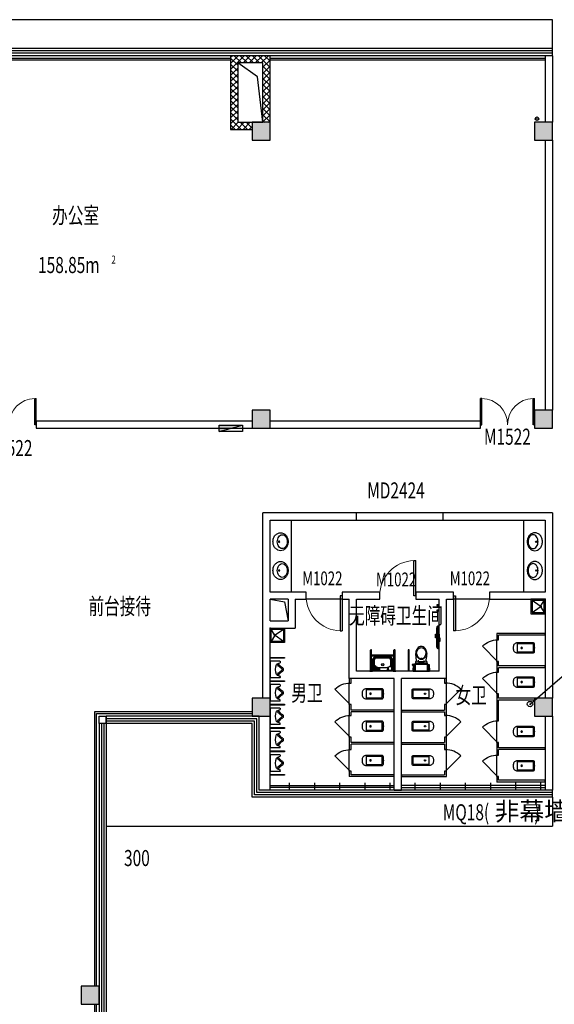
# Model space of a CAD drawing. Units: millimetres. Extents: x 1966742 to 2705549, y -696081 to 195248.
# Drawn here: x 2020154 to 2035012, y -91166 to -63816 of the extents above; entities that cross this region are included whole.
import ezdxf

# ---------------------------------------------------------------- set-up
doc = ezdxf.new("R2010")
doc.units = ezdxf.units.MM
doc.header["$LTSCALE"] = 1000
doc.linetypes.add('60000', pattern=[200000, 100000, 100000])
for name, color, linetype in [('COLUMN', 4, 'Continuous'), ('LVTRY', 195, 'Continuous'), ('PUB_HATCH', 8, 'Continuous'), ('PUB_TEXT', 7, 'Continuous'), ('RAIL', 163, 'Continuous'), ('ROOF-Drng', 160, 'Continuous'), ('SLAB', 45, 'Continuous'), ('SPACE', 7, 'Continuous'), ('WALL', 4, 'Continuous'), ('WINDOW', 2, 'Continuous'), ('WINDOW_TEXT', 7, 'Continuous'), ('WP_F_PJ', 6, 'Continuous')]:
    doc.layers.add(name, color=color, linetype=linetype)
doc.styles.add('_TCH_DIM', font='SIMPLEX', dxfattribs={"bigfont": 'GBCBIG'})
doc.styles.add('_TCH_SPACE', font='SIMPLEX', dxfattribs={"bigfont": 'GBCBIG'})
doc.styles.add('_TCH_WINDOW', font='SIMPLEX', dxfattribs={"height": 3.5, "bigfont": 'GBCBIG'})
doc.styles.add('宋体', font='txt', dxfattribs={"width": 0.7})

# ---------------------------------------------------------------- blocks, each defined once
blk = doc.blocks.new('JB-XiaoBianQi')
for p, q in [((-230.0002, 0), (230.0002, 0)), ((-230.0002, -275), (-230.0002, 0)), ((230.0002, -275), (230.0002, 0)), ((-155.0002, -195), (-188.7252, -276.904)), ((154.9998, -195), (188.7252, -276.904)), ((-225.0002, -280), (-193.3482, -280)), ((-29.6902, -360), (29.6898, -360)), ((-10.9592, -325), (10.9598, -325)), ((225.0002, -280), (193.3486, -280))]:
    blk.add_line(p, q)
for centre, radius, start, end in [((-156.6332, -262), 24.0001, 51.720488, 157.619605), ((-126.6842, -213.821), 34.0004, 116.491195, 146.388919), ((-204.1562, -317.506), 132.0001, 52.201003, 68.136688), ((-417.4412, -592.485), 444.9998, 32.548376, 51.720639), ((-0.0002, -468), 318, 63.70738, 116.292458), ((-417.4412, -592.485), 480.0002, 34.79744, 52.339634), ((417.4418, -592.485), 480.0002, 127.660461, 145.20256), ((417.4418, -592.485), 445.0006, 128.279361, 147.451694), ((204.1561, -317.506), 132.0002, 111.863433, 127.798757), ((156.6338, -262), 24.0001, 22.380486, 128.279512), ((126.6848, -213.821), 33.9995, 33.612014, 63.508805), ((-225.0002, -275), 5, 180, 270), ((-193.3482, -275), 4.9997, 270, 337.615502), ((-29.6902, -345), 14.9999, 212.547948, 270), ((-10.9592, -310), 15.0002, 214.796133, 270), ((10.9598, -310), 15.0002, 270, 325.203867), ((29.6898, -345), 14.9999, 270, 327.452052), ((193.3486, -275), 5.0001, 202.382753, 270), ((225.0002, -275), 5, 270, 0)]:
    blk.add_arc(centre, radius, start, end)
blk = doc.blocks.new('A$C404C558A')
for p, q in [((15, 487), (15, 495)), ((15, 495), (85, 495)), ((85, 487), (15, 487)), ((24, 487), (35, 477)), ((35, 477), (65, 477)), ((35, 477), (35, -90)), ((65, 477), (35, 477)), ((65, 477), (76, 487)), ((65, 477), (65, 70)), ((85, 495), (85, 487)), ((100, 495), (650, 495)), ((100, 495), (100, 155)), ((100, 444), (129, 444)), ((100, 372), (171, 372)), ((129, 469), (256, 469)), ((129, 156), (129, 469)), ((137, 366), (137, 350)), ((150, 366), (137, 366)), ((137, 350), (150, 350)), ((189, 365), (148, 338)), ((148, 339), (148, 170)), ((150, 350), (150, 366)), ((171, 372), (184, 363)), ((216, 469), (216, 372)), ((226, 469), (226, 405)), ((237, 469), (237, 405)), ((256, 416), (256, 470)), ((266, 480), (461, 479)), ((598, 469), (471, 468)), ((471, 415), (471, 469)), ((491, 468), (491, 404)), ((501, 468), (501, 404)), ((512, 468), (512, 380)), ((546, 460), (524, 438)), ((558, 451), (536, 427)), ((575, 447), (537, 408)), ((591, 433), (546, 392)), ((564, 365), (602, 338)), ((581, 372), (567, 364)), ((598, 418), (576, 396)), ((650, 372), (581, 372)), ((610, 408), (588, 385)), ((610, 366), (597, 366)), ((597, 366), (597, 350)), ((597, 350), (610, 350)), ((598, 469), (621, 469)), ((602, 339), (602, 170)), ((610, 350), (610, 366)), ((621, 469), (621, 462)), ((621, 462), (621, 165)), ((621, 444), (650, 444)), ((650, 495), (650, 155)), ((665, 487), (665, 495)), ((665, 495), (735, 495)), ((735, 487), (665, 487)), ((674, 487), (685, 477)), ((685, 477), (715, 477)), ((715, 477), (685, 477)), ((685, 477), (685, 70)), ((715, 477), (726, 487)), ((715, 477), (715, -90)), ((735, 495), (735, 487)), ((685, 70), (65, 70)), ((685, 40), (65, 40)), ((65, 40), (65, -90)), ((100, 155), (150, 95)), ((159, 124), (129, 156)), ((148, 170), (189, 124)), ((150, 95), (600, 95)), ((592, 124), (159, 124)), ((602, 170), (570, 124)), ((621, 165), (592, 124)), ((650, 155), (600, 95)), ((685, 40), (685, -90))]:
    blk.add_line(p, q)
for radius in [33.1, 24.9]:
    blk.add_circle((375, 314), radius)
for centre, radius, start, end in [((377, -225), 619, 72.3848, 107.6152), ((266, 470), 10, 90, 180), ((461, 469), 10, 0.2348, 90.2348), ((530, 432), 8.05, 136.9976, 316.9976), ((542, 400), 9.1, 123.5283, 297.0946), ((552, 455), 7.56, 321.3122, 141.3122), ((582, 390), 8.05, 136.9976, 316.9976), ((583, 440), 10.6, 318.0117, 138.0117), ((604, 413), 7.56, 321.3122, 141.3122), ((65, 55), 15, 90, 270), ((685, 55), 15, 270, 90), ((50, -90), 15, 180, 0), ((700, -90), 15, 180, 0)]:
    blk.add_arc(centre, radius, start, end)
blk = doc.blocks.new('A$C200B2A7F')
for p, q in [((188, 288), (170, 288)), ((179, 279), (179, 297)), ((321, 288), (340, 288)), ((331, 279), (331, 297)), ((330, 197), (179, 197)), ((454, 0), (454, 137))]:
    blk.add_line(p, q)
for points in [[(383, 275), (402, 368, 0.088113), (410, 525, 0.124068), (363, 633, 0.086475), (309, 679, 0.130408), (255, 692, 0.130408), (200, 679, 0.086475), (146, 633, 0.124068), (99, 525, 0.088113), (107, 368), (126, 275)], [(129, 485, 0.136377), (155, 393, 0.205105), (229, 336, 0.668461), (232, 349, -0.213245), (164, 398, -0.134007), (137, 485)], [(250, 358), (240, 353, 0.801198), (239, 350, 0.05862), (255, 348, 0.05862), (270, 350, 0.801198), (269, 353), (259, 358)], [(372, 485, -0.134007), (345, 398, -0.213245), (278, 349, 0.668461), (280, 336, 0.205105), (354, 393, 0.136377), (380, 485)], [(59, 185, 0.081906), (56, 165), (56, 0)], [(61, 190, 0.019656), (59, 185)], [(450, 185, 0.32142), (390, 229), (120, 229, 0.300027), (61, 190)], [(97, 188, 0.203745), (88, 165), (88, 0)], [(145, 197), (120, 197, 0.194092), (97, 188)], [(414, 186, 0.216674), (390, 197), (364, 197)], [(412, 188, -0.203745), (422, 165), (422, 0)], [(454, 137), (454, 174), (454, 165, 0.081902), (450, 185)]]:
    blk.add_lwpolyline(points, format="xyb")
for points in [[(255, 658, -0.221073), (335, 622, -0.102493), (379, 537, -0.121565), (377, 432, -0.187395), (311, 343, -0.126952), (255, 329, -0.126952), (198, 343, -0.187395), (132, 432, -0.121565), (130, 537, -0.102493), (175, 622, -0.221073)], [(96, 229), (414, 229), (414, 259, 0.472458), (392, 277, -0.097656), (117, 277, 0.472458), (96, 259)], [(40, 0), (469, 0, 0.421203), (488, 19), (484, 166, 0.384529), (467, 184, 0.020097), (255, 192, 0.020097), (42, 184, 0.384529), (25, 166), (22, 19, 0.421203)]]:
    blk.add_lwpolyline(points, format="xyb", close=True)
blk.add_lwpolyline([(71, 186), (43, 196), (0, 190), (3, 172), (28, 176)])
for points in [[(179, 229), (179, 194), (145, 194), (145, 229)], [(330, 229), (330, 194), (364, 194), (364, 229)]]:
    blk.add_lwpolyline(points, close=True)
blk = doc.blocks.new('A$C22F221A7')
for p, q in [((-600, -800), (-600, -800)), ((0, -784), (-584, -784)), ((-584, -816), (0, -816))]:
    blk.add_line(p, q)
for start, end in [(90.0006, 180.0006), (179.9999, 270)]:
    blk.add_arc((-584, -800), 16, start, end)
at = {"extrusion": (0, 0, -1), "xscale": -1, "zscale": -1, "rotation": 270}
blk.add_blockref('A$C200B2A7F', (0, -705), dxfattribs=at)
blk = doc.blocks.new('JB-TuoBuChi-400x400')
for p, q in [((-15, -121), (-170, -30)), ((-170, -370), (-10, -145)), ((10, -145), (170, -370)), ((15, -121), (170, -30))]:
    blk.add_line(p, q)
at = {"extrusion": (0, 0, -1)}
blk.add_lwpolyline([(200, 0), (-200, 0), (-200, -400), (200, -400)], close=True, dxfattribs=at)
blk.add_lwpolyline([(170, -30), (-170, -30), (-170, -370), (170, -370), (170, -30)], dxfattribs=at)
blk.add_circle((0, -130), 17.9, dxfattribs=at)
blk.add_point((200, 0), dxfattribs=at)
blk = doc.blocks.new('JB-TaiPen')
for points in [[(0, -81, 0.084175), (-98, -97, 0.091322), (-177, -142, 0.103814), (-232, -213, 0.114782), (-250, -291, 0.114782), (-232, -370, 0.103814), (-177, -440, 0.091322), (-98, -485, 0.084175), (0, -501, 0.084175), (98, -485, 0.091322), (177, -440, 0.103814), (232, -370, 0.114782), (250, -291, 0.114782), (232, -213, 0.103814), (177, -142, 0.091322), (98, -97, 0.084175)], [(0, -201, 0.073018), (-75, -212, 0.084057), (-135, -241, 0.106512), (-177, -289, 0.130573), (-191, -339, 0.130573), (-177, -389, 0.106512), (-135, -437, 0.084057), (-75, -466, 0.073018), (0, -477, 0.073018), (75, -466, 0.084057), (135, -437, 0.106512), (177, -389, 0.130573), (191, -339, 0.130573), (177, -289, 0.106512), (135, -241, 0.084057), (75, -212, 0.073018)]]:
    blk.add_lwpolyline(points, format="xyb", close=True)
blk.add_circle((0, -250), 18.6)
blk = doc.blocks.new('A$C47332F6F')
at = {"layer": 'LVTRY'}
for p, q in [((120, 280), (120, 0)), ((120, 250), (550, 250)), ((560, 240), (560, 40))]:
    blk.add_line(p, q, dxfattribs=at)
blk.add_lwpolyline([(550, 280, -0.414214), (590, 240), (590, 40, -0.414214), (550, 0), (110, 0, -0.414214), (0, 110), (0, 170, -0.414214), (110, 280)], format="xyb", close=True, dxfattribs=at)
blk.add_lwpolyline([(550, 30), (120, 30)], dxfattribs=at)
blk.add_circle((231, 140), 20, dxfattribs=at)
for centre, start, end in [((550, 240), 0, 90), ((550, 40), 270, 0)]:
    blk.add_arc(centre, 10, start, end, dxfattribs=at)
for p in [(231, 140), (590, 140)]:
    blk.add_point(p, dxfattribs=at)
blk = doc.blocks.new('A$C284C097C')
at = {"layer": 'WP_F_PJ'}
blk.add_hatch(color=256, dxfattribs=at).paths.add_polyline_path([(634, 231), (634, 57), (-16, 231)])
for p, q in [((634, 231), (-16, 231)), ((-16, 231), (-16, 57)), ((634, 57), (-16, 231)), ((-16, 57), (634, 57)), ((634, 57), (634, 231))]:
    blk.add_line(p, q, dxfattribs=at)
blk = doc.blocks.new('$DorLib2D$00000002')
for p, q in [((-0.5, 0), (-0.5, 0.4875)), ((-0.475, 0.4875), (-0.5, 0.4875)), ((-0.475, 0), (-0.475, 0.4875)), ((0.475, 0), (0.475, 0.4875)), ((0.475, 0.4875), (0.5, 0.4875)), ((0.5, 0), (0.5, 0.4875)), ((-0.5, 0), (-0.475, 0)), ((0.5, 0), (0.475, 0))]:
    blk.add_line(p, q)
at = {"lineweight": 13}
for centre, start, end in [((-0.4875, 0), 0, 88.53072), ((0.4875, 0), 91.46928, 180)]:
    blk.add_arc(centre, 0.4875, start, end, dxfattribs=at)
blk = doc.blocks.new('$DorLib2D$00000001')
for p, q in [((0.45, 0.975), (0.5, 0.975)), ((0.45, 0), (0.45, 0.975)), ((0.5, 0), (0.5, 0.975)), ((0.5, 0), (0.45, 0))]:
    blk.add_line(p, q)
at = {"lineweight": 13}
blk.add_arc((0.475, 0), 0.975, 91.4693, 180, dxfattribs=at)
blk = doc.blocks.new('_FZH')
blk.add_lwpolyline([(-0.5, -0.5), (0.5, -0.5), (0.5, 0.5), (-0.5, 0.5)], close=True)
at = {"layer": 'PUB_HATCH'}
blk.add_solid([(-0.5, -0.5), (0.5, -0.5), (-0.5, 0.5), (0.5, 0.5)], dxfattribs=at)
blk = doc.blocks.new('$DorLib2D$00000114')
at = {"color": 0}
blk.add_line((0.5, 0), (-0.207, 0.707), dxfattribs=at)
blk.add_arc((0.5, 0), 1, 135, 180, dxfattribs=at)

msp = doc.modelspace()

# ---------------------------------------------------------------- hatches: boundary and pattern name
at = {"layer": 'PUB_HATCH'}
h = msp.add_hatch(dxfattribs=at)
h.set_pattern_fill('ANSI37', color=256, scale=75, style=0)
h.set_pattern_definition([(45, (1607829.42, 196202.29), (-84.1899, 84.1899), []), (135, (1607829.42, 196202.29), (-84.1899, -84.1899), [])])
h.paths.add_polyline_path([(2026911.6, -66195.6), (2027111.6, -66195.6), (2027111.6, -66665.5), (2026911.6, -66665.5)])
h.paths.add_polyline_path([(2026211.6, -66195.6), (2026211.6, -66665.5), (2026611.6, -66665.5), (2026611.6, -66865.5), (2026011.6, -66865.5), (2026011.6, -66195.6)])
h.paths.add_polyline_path([(2026911.6, -65015.5), (2026211.6, -65015.5), (2026211.6, -66195.6), (2026011.6, -66195.6), (2026011.6, -64815.5), (2027111.6, -64815.5), (2027111.6, -66195.6), (2026911.6, -66195.6)])
h = msp.add_hatch(dxfattribs=at)
h.set_pattern_fill('ANGLE', color=256, scale=200, style=0)
h.set_pattern_definition([(180, (2059785.75, 196202.3), (0, 698.5), [508, -190.5]), (90, (2059785.75, 196202.3), (698.5, 4e-14), [508, -190.5])])
h.paths.add_polyline_path([(2030761.6, -85215.5), (2034761.6, -85215.5), (2034761.6, -85015.5), (2030761.6, -85015.5)])
h.paths.add_polyline_path([(2030561.6, -85215.5), (2027111.6, -85215.5), (2027111.6, -85015.5), (2030561.6, -85015.5)])

# ---------------------------------------------------------------- linework, layer by layer
at = {"layer": 'LVTRY'}
for p, q in [((2027711.6, -79715.5), (2027711.6, -77715.5)), ((2034161.6, -79715.5), (2034161.6, -77715.5)), ((2031797.6, -80066.6), (2031752.9, -80066.6)), ((2031752.9, -80086.6), (2031797.6, -80086.6)), ((2031797.6, -80066.6), (2031805.2, -80059.1)), ((2031797.6, -80086.6), (2031797.6, -80066.6)), ((2031805.2, -80094.1), (2031797.6, -80086.6)), ((2031811.6, -80045.3), (2031805.2, -80045.3)), ((2031805.2, -80045.3), (2031805.2, -80105.3)), ((2031805.2, -80105.3), (2031811.6, -80105.3)), ((2031811.6, -80105.3), (2031811.6, -80045.3)), ((2031797.6, -80216.6), (2031752.9, -80216.6)), ((2031752.9, -80236.6), (2031797.6, -80236.6)), ((2031797.6, -80216.6), (2031805.2, -80209.1)), ((2031797.6, -80236.6), (2031797.6, -80216.6)), ((2031805.2, -80244.1), (2031797.6, -80236.6)), ((2031811.6, -80195.3), (2031805.2, -80195.3)), ((2031805.2, -80195.3), (2031805.2, -80255.3)), ((2031805.2, -80255.3), (2031811.6, -80255.3)), ((2031811.6, -80255.3), (2031811.6, -80195.3)), ((2031797.3, -80666.1), (2031761.3, -80666.1)), ((2031797.3, -80666.1), (2031805, -80657.1)), ((2031797.3, -80690.1), (2031797.3, -80666.1)), ((2031811.6, -80640.7), (2031805, -80640.7)), ((2031805, -80640.7), (2031805, -80712.4)), ((2031811.6, -80712.4), (2031811.6, -80640.7)), ((2031751, -81247.4), (2031751, -80707.3)), ((2031761.3, -80690.1), (2031797.3, -80690.1)), ((2031771.6, -81247.4), (2031771.6, -80707.3)), ((2031805, -80699.1), (2031797.3, -80690.1)), ((2031805, -80712.4), (2031811.6, -80712.4)), ((2034761.6, -80865.5), (2033411.6, -80865.5)), ((2033411.6, -80865.5), (2033411.6, -81040.5)), ((2034761.6, -80915.5), (2033461.6, -80915.5)), ((2033461.6, -81040.5), (2033461.6, -80915.5)), ((2034761.6, -80915.5), (2034761.6, -80865.5)), ((2033411.6, -81040.5), (2033461.6, -81040.5)), ((2033411.6, -81640.5), (2033411.6, -81040.5)), ((2031797.3, -81266.1), (2031787.7, -81266.1)), ((2031797.3, -81290.1), (2031787.7, -81290.1)), ((2031797.3, -81266.1), (2031805, -81257.1)), ((2031797.3, -81290.1), (2031797.3, -81266.1)), ((2031805, -81299.1), (2031797.3, -81290.1)), ((2031811.6, -81240.7), (2031805, -81240.7)), ((2031805, -81240.7), (2031805, -81312.4)), ((2031805, -81312.4), (2031811.6, -81312.4)), ((2031811.6, -81312.4), (2031811.6, -81240.7)), ((2033461.6, -81640.5), (2033411.6, -81640.5)), ((2033411.6, -81640.5), (2033411.6, -81790.5)), ((2033461.6, -81765.5), (2033461.6, -81640.5)), ((2034761.6, -81765.5), (2033461.6, -81765.5)), ((2034761.6, -81815.5), (2034761.6, -81765.5)), ((2033411.6, -81790.5), (2033411.6, -81940.5)), ((2033411.6, -82540.5), (2033411.6, -81940.5)), ((2033411.6, -81940.5), (2033461.6, -81940.5)), ((2034761.6, -81815.5), (2033461.6, -81815.5)), ((2033461.6, -81940.5), (2033461.6, -81815.5)), ((2029311.6, -82115.5), (2029311.6, -82240.5)), ((2029361.6, -82115.5), (2029311.6, -82115.5)), ((2029311.6, -82240.5), (2029361.6, -82240.5)), ((2029311.6, -82840.5), (2029311.6, -82240.5)), ((2029361.6, -82240.5), (2029361.6, -82115.5)), ((2031961.6, -82115.5), (2031961.6, -82240.5)), ((2032011.6, -82115.5), (2031961.6, -82115.5)), ((2031961.6, -82240.5), (2032011.6, -82240.5)), ((2032011.6, -82240.5), (2032011.6, -82115.5)), ((2032011.6, -82840.5), (2032011.6, -82240.5)), ((2033461.6, -82540.5), (2033411.6, -82540.5)), ((2033411.6, -82540.5), (2033411.6, -82690.5)), ((2033461.6, -82665.5), (2033461.6, -82540.5)), ((2029361.6, -82840.5), (2029311.6, -82840.5)), ((2029311.6, -82840.5), (2029311.6, -83015.5)), ((2029361.6, -82990.5), (2029361.6, -82840.5)), ((2032011.6, -82840.5), (2031961.6, -82840.5)), ((2031961.6, -82840.5), (2031961.6, -82990.5)), ((2032011.6, -83015.5), (2032011.6, -82840.5)), ((2033411.6, -82690.5), (2033411.6, -83290.5)), ((2034461.6, -82665.5), (2033461.6, -82665.5)), ((2034461.6, -82715.5), (2033461.6, -82715.5)), ((2033461.6, -83290.5), (2033461.6, -82715.5)), ((2029311.6, -83015.5), (2029311.6, -83140.5)), ((2029311.6, -83140.5), (2029361.6, -83140.5)), ((2029311.6, -83740.5), (2029311.6, -83140.5)), ((2030561.6, -82990.5), (2029361.6, -82990.5)), ((2030561.6, -83040.5), (2029361.6, -83040.5)), ((2029361.6, -83140.5), (2029361.6, -83040.5)), ((2030561.6, -83040.5), (2030561.6, -82990.5)), ((2030761.6, -82990.5), (2031961.6, -82990.5)), ((2030761.6, -82990.5), (2030761.6, -83040.5)), ((2030761.6, -83040.5), (2031961.6, -83040.5)), ((2031961.6, -83040.5), (2031961.6, -83140.5)), ((2031961.6, -83140.5), (2032011.6, -83140.5)), ((2032011.6, -83140.5), (2032011.6, -83015.5)), ((2032011.6, -83740.5), (2032011.6, -83140.5)), ((2033411.6, -83890.5), (2033411.6, -83290.5)), ((2033411.6, -83290.5), (2033461.6, -83290.5)), ((2029361.6, -83740.5), (2029311.6, -83740.5)), ((2029311.6, -83740.5), (2029311.6, -83915.5)), ((2029311.6, -83915.5), (2029311.6, -84090.5)), ((2029361.6, -83890.5), (2029361.6, -83740.5)), ((2030561.6, -83890.5), (2029361.6, -83890.5)), ((2030561.6, -83940.5), (2029361.6, -83940.5)), ((2029361.6, -84090.5), (2029361.6, -83940.5)), ((2030561.6, -83940.5), (2030561.6, -83890.5)), ((2030761.6, -83890.5), (2031961.6, -83890.5)), ((2030761.6, -83890.5), (2030761.6, -83940.5)), ((2030761.6, -83940.5), (2031961.6, -83940.5)), ((2032011.6, -83740.5), (2031961.6, -83740.5)), ((2031961.6, -83740.5), (2031961.6, -83890.5)), ((2031961.6, -83940.5), (2031961.6, -84090.5)), ((2032011.6, -83915.5), (2032011.6, -83740.5)), ((2032011.6, -84090.5), (2032011.6, -83915.5)), ((2033461.6, -83890.5), (2033411.6, -83890.5)), ((2033411.6, -83890.5), (2033411.6, -84065.5)), ((2033461.6, -84040.5), (2033461.6, -83890.5)), ((2029311.6, -84690.5), (2029311.6, -84090.5)), ((2029311.6, -84090.5), (2029361.6, -84090.5)), ((2031961.6, -84090.5), (2032011.6, -84090.5)), ((2032011.6, -84690.5), (2032011.6, -84090.5)), ((2033411.6, -84065.5), (2033411.6, -84240.5)), ((2034761.6, -84040.5), (2033461.6, -84040.5)), ((2034761.6, -84090.5), (2033461.6, -84090.5)), ((2033461.6, -84240.5), (2033461.6, -84090.5)), ((2034761.6, -84090.5), (2034761.6, -84040.5)), ((2033411.6, -84840.5), (2033411.6, -84240.5)), ((2033411.6, -84240.5), (2033461.6, -84240.5)), ((2029361.6, -84690.5), (2029311.6, -84690.5)), ((2029311.6, -84690.5), (2029311.6, -84840.5)), ((2029361.6, -84790.5), (2029361.6, -84690.5)), ((2032011.6, -84690.5), (2031961.6, -84690.5)), ((2031961.6, -84690.5), (2031961.6, -84790.5)), ((2032011.6, -84840.5), (2032011.6, -84690.5)), ((2030561.6, -84840.5), (2029311.6, -84840.5)), ((2030561.6, -84790.5), (2029361.6, -84790.5)), ((2030561.6, -84840.5), (2030561.6, -84790.5)), ((2030761.6, -84790.5), (2031961.6, -84790.5)), ((2030761.6, -84790.5), (2030761.6, -84840.5)), ((2030761.6, -84840.5), (2032011.6, -84840.5)), ((2033461.6, -84840.5), (2033411.6, -84840.5)), ((2033411.6, -84840.5), (2033411.6, -84990.5)), ((2034761.6, -84990.5), (2033411.6, -84990.5)), ((2033461.6, -84940.5), (2033461.6, -84840.5)), ((2034761.6, -84940.5), (2033461.6, -84940.5)), ((2034761.6, -84990.5), (2034761.6, -84940.5))]:
    msp.add_line(p, q, dxfattribs=at)
for points in [[(2031751, -80986.2), (2031711.6, -80986.2), (2031711.6, -80886.2), (2031751, -80886.2)], [(2031751, -80986.2), (2031711.6, -80986.2), (2031711.6, -80886.2), (2031751, -80886.2)], [(2031771.6, -80886.2), (2031811.6, -80886.2), (2031811.6, -80986.2), (2031771.6, -80986.2)]]:
    msp.add_lwpolyline(points, dxfattribs=at)
for points in [[(2031811.6, -80986.2), (2031831.6, -80986.2), (2031831.6, -81086.2), (2031811.6, -81086.2)], [(2027111.6, -81528), (2027511.6, -81528), (2027511.6, -81553), (2027111.6, -81553)], [(2027111.6, -82178), (2027511.6, -82178), (2027511.6, -82203), (2027111.6, -82203)], [(2027111.6, -82828), (2027511.6, -82828), (2027511.6, -82853), (2027111.6, -82853)], [(2027111.6, -83478), (2027511.6, -83478), (2027511.6, -83503), (2027111.6, -83503)], [(2027111.6, -84128), (2027511.6, -84128), (2027511.6, -84153), (2027111.6, -84153)], [(2027111.6, -84778), (2027511.6, -84778), (2027511.6, -84803), (2027111.6, -84803)]]:
    msp.add_lwpolyline(points, close=True, dxfattribs=at)
for centre in [(2031752.9, -80076.6), (2031752.9, -80226.6)]:
    msp.add_arc(centre, 10, 90.00118, 270.00064, dxfattribs=at)
at = {"layer": 'LVTRY', "extrusion": (0, 0, -1)}
for centre, major_axis, start_param, end_param in [((2031761.3, -80678.1), (0, 12), 4.7123887, 6.2831865), ((2031761.3, -80678.1), (0, 12), 4.7123887, 6.2831865), ((2031761.3, -80678.1), (0, 12), 3.1415815, 4.7123793), ((2031761.3, -80678.1), (0, 12), 3.1415815, 4.7123793), ((2031787.7, -80707.3), (0, 42.7), -1.5707934, -1.0932117), ((2031787.7, -80707.3), (0, 42.7), -1.5707934, -1.0932117), ((2031787.7, -80707.3), (0, 18.8), 4.7123737, 5.8738503), ((2031787.7, -81247.4), (0, 42.7), 3.1415941, 4.7123885), ((2031787.7, -81247.4), (0, 42.7), 3.1415941, 4.7123885), ((2031787.7, -81247.4), (0, 18.8), 3.1415975, 4.7123851)]:
    msp.add_ellipse(centre, major_axis=major_axis, ratio=0.8585882, start_param=start_param, end_param=end_param, dxfattribs=at)
at = {"layer": 'RAIL'}
for points in [[(2026011.6, -64890.5), (2019111.6, -64890.5)], [(2026011.6, -64940.5), (2019111.6, -64940.5)], [(2034761.6, -64890.5), (2027111.6, -64890.5)], [(2034761.6, -64940.5), (2027111.6, -64940.5)], [(2026611.6, -83040.5), (2022236.5, -83040.5), (2022236.5, -90665.5)], [(2022286.5, -90665.5), (2022286.5, -83090.5), (2026611.6, -83090.5)], [(2027111.6, -85090.5), (2030561.6, -85090.5)], [(2027111.6, -85090.5), (2030561.6, -85090.5)], [(2030561.6, -85140.5), (2027111.6, -85140.5)], [(2030561.6, -85140.5), (2027111.6, -85140.5)], [(2034211.6, -85090.5), (2030761.6, -85090.5)], [(2034761.6, -85090.5), (2030761.6, -85090.5)], [(2030761.6, -85140.5), (2034211.6, -85140.5)], [(2030761.6, -85140.5), (2034761.6, -85140.5)], [(2022236.5, -91165.5), (2022236.5, -98665.5)], [(2022286.5, -98665.5), (2022286.5, -91165.5)]]:
    msp.add_lwpolyline(points, dxfattribs=at)
at = {"layer": 'ROOF-Drng'}
msp.add_line((2034343.8, -82832.7), (2035231.6, -82060.1), dxfattribs=at)
for points, const_width in [([(2034529.7, -66575, 1), (2034523.4, -66556, 1)], 20), ([(2034333.8, -82841.5, 1), (2034353.9, -82824, 1)], 26.7)]:
    msp.add_lwpolyline(points, format="xyb", close=True, dxfattribs=dict(at, const_width=const_width))
for centre, radius in [((2034530.5, -66565.9), 50), ((2034336.5, -82825), 75)]:
    msp.add_circle(centre, radius, dxfattribs=at)
at = {"layer": 'SLAB'}
for points in [[(2034961.6, -63815.5), (2001611.6, -63815.5), (2001611.6, -66665.5)], [(2034961.6, -64615.5), (2034961.6, -63815.5)], [(2026911.6, -66665.5), (2026766.9, -65400.5), (2026211.6, -65015.5)], [(2027111.6, -79915.5), (2027511.4, -79985.6), (2027611.6, -80515.5)], [(2034961.6, -85415.5), (2034961.6, -86215.5)], [(2022561.6, -86215.5), (2034961.6, -86215.5)]]:
    msp.add_lwpolyline(points, dxfattribs=at)
at = {"layer": 'WALL'}
for p, q in [((2034761.6, -64815.5), (2034761.6, -66665.5)), ((2034961.6, -64815.5), (2034761.6, -64815.5)), ((2034961.6, -64815.5), (2034961.6, -66665.5)), ((2034761.6, -67165.5), (2034761.6, -74665.5)), ((2034961.6, -67165.5), (2034961.6, -74665.5)), ((2026611.6, -74965.5), (2020611.6, -74965.5)), ((2020611.6, -74965.5), (2020611.6, -75165.5)), ((2020611.6, -75165.5), (2026611.6, -75165.5)), ((2026611.6, -75165.5), (2026611.6, -75165.5)), ((2026859.6, -75165.5), (2032961.6, -75165.5)), ((2026859.6, -75165.5), (2026859.6, -75165.5)), ((2032961.6, -74965.5), (2027111.6, -74965.5)), ((2032961.6, -75165.5), (2032961.6, -74965.5)), ((2034461.6, -75165.5), (2034461.6, -75165.5)), ((2034461.6, -75165.5), (2034859.6, -75165.5)), ((2034859.6, -75165.5), (2034859.6, -75165.5)), ((2029511.6, -77515.5), (2026911.6, -77515.5)), ((2026911.6, -79815.5), (2026911.6, -77515.5)), ((2029511.6, -77715.5), (2029511.6, -77515.5)), ((2034961.6, -77515.5), (2031911.6, -77515.5)), ((2031911.6, -77515.5), (2031911.6, -77715.5)), ((2034961.6, -77515.5), (2034961.6, -79815.5)), ((2027111.6, -77715.5), (2029511.6, -77715.5)), ((2027111.6, -79715.5), (2027111.6, -77715.5)), ((2031911.6, -77715.5), (2034761.6, -77715.5)), ((2034761.6, -77715.5), (2034761.6, -79715.5)), ((2026911.6, -80615.5), (2026911.6, -79815.5)), ((2027711.6, -79715.5), (2027111.6, -79715.5)), ((2028111.6, -79715.5), (2027711.6, -79715.5)), ((2028111.6, -79915.5), (2028111.6, -79715.5)), ((2029411.6, -79715.5), (2029111.6, -79715.5)), ((2029111.6, -79715.5), (2029111.6, -79915.5)), ((2030161.6, -79715.5), (2029411.6, -79715.5)), ((2030161.6, -79915.5), (2030161.6, -79715.5)), ((2031911.6, -79715.5), (2031161.6, -79715.5)), ((2031161.6, -79715.5), (2031161.6, -79915.5)), ((2032211.6, -79715.5), (2031911.6, -79715.5)), ((2032211.6, -79915.5), (2032211.6, -79715.5)), ((2034761.6, -79715.5), (2033211.6, -79715.5)), ((2033211.6, -79715.5), (2033211.6, -79915.5)), ((2034961.6, -79815.5), (2034961.6, -82665.5)), ((2027111.6, -80515.5), (2027111.6, -79915.5)), ((2027611.6, -79915.5), (2027111.6, -79915.5)), ((2027611.6, -79915.5), (2027611.6, -80515.5)), ((2027811.6, -79915.5), (2028111.6, -79915.5)), ((2027811.6, -79915.5), (2027811.6, -80715.5)), ((2029111.6, -79915.5), (2029311.6, -79915.5)), ((2029311.6, -82115.5), (2029311.6, -79915.5)), ((2029511.6, -81915.5), (2029511.6, -79915.5)), ((2029511.6, -79915.5), (2030161.6, -79915.5)), ((2031161.6, -79915.5), (2031811.6, -79915.5)), ((2031811.6, -81915.5), (2031811.6, -79915.5)), ((2032011.6, -82115.5), (2032011.6, -79915.5)), ((2032011.6, -79915.5), (2032211.6, -79915.5)), ((2033211.6, -79915.5), (2034761.6, -79915.5)), ((2034761.6, -79915.5), (2034761.6, -82665.5)), ((2026911.6, -82665.5), (2026911.6, -80615.5)), ((2027111.6, -80515.5), (2027611.6, -80515.5)), ((2027111.6, -80715.5), (2027811.6, -80715.5)), ((2027111.6, -82665.5), (2027111.6, -80715.5)), ((2030661.6, -81915.5), (2029511.6, -81915.5)), ((2031811.6, -81915.5), (2030661.6, -81915.5)), ((2030561.6, -82115.5), (2029311.6, -82115.5)), ((2030561.6, -85215.5), (2030561.6, -82115.5)), ((2032011.6, -82115.5), (2030761.6, -82115.5)), ((2030761.6, -85215.5), (2030761.6, -82115.5)), ((2026811.6, -85215.5), (2026811.6, -83165.5)), ((2027111.6, -85215.5), (2027111.6, -83165.5)), ((2034761.6, -83165.5), (2034761.6, -85215.5)), ((2034961.6, -83165.5), (2034961.6, -85215.5)), ((2030561.6, -85215.5), (2030761.6, -85215.5)), ((2034961.6, -85215.5), (2034761.6, -85215.5))]:
    msp.add_line(p, q, dxfattribs=at)
msp.add_lwpolyline([(2027111.6, -66865.5), (2027111.6, -64815.5), (2026011.6, -64815.5), (2026011.6, -66865.5), (2026611.6, -66865.5)], dxfattribs=at)
for points in [[(2026211.6, -66665.5), (2026911.6, -66665.5), (2026911.6, -65015.5), (2026211.6, -65015.5)], [(2022561.6, -83365.5), (2022361.6, -83365.5), (2022361.6, -83165.5), (2022561.6, -83165.5)]]:
    msp.add_lwpolyline(points, close=True, dxfattribs=at)
at = {"layer": 'WINDOW'}
for p, q in [((2034961.6, -64615.5), (2019011.6, -64615.5)), ((2034961.6, -64682.2), (2019011.6, -64682.2)), ((2034961.6, -64748.8), (2019011.6, -64748.8)), ((2034961.6, -64815.5), (2019011.6, -64815.5)), ((2034961.6, -64815.5), (2034961.6, -64615.5)), ((2031911.6, -77515.5), (2029511.6, -77515.5)), ((2029511.6, -77715.5), (2031911.6, -77715.5)), ((2029511.6, -77715.5), (2031911.6, -77715.5)), ((2029111.6, -79915.5), (2028111.6, -79915.5)), ((2033211.6, -79915.5), (2032211.6, -79915.5)), ((2022361.6, -83365.5), (2022361.6, -98665.5)), ((2022561.6, -83365.5), (2022361.6, -83365.5)), ((2022428.2, -83365.5), (2022428.2, -98665.5)), ((2022494.9, -83365.5), (2022494.9, -98665.5)), ((2026811.6, -83165.5), (2022561.6, -83165.5)), ((2022561.6, -83365.5), (2022561.6, -83165.5)), ((2026744.9, -83232.2), (2022561.6, -83232.2)), ((2026678.2, -83298.8), (2022561.6, -83298.8)), ((2026611.6, -83365.5), (2022561.6, -83365.5)), ((2022561.6, -83365.5), (2022561.6, -98665.5)), ((2026611.6, -85415.5), (2026611.6, -83365.5)), ((2026678.2, -85348.8), (2026678.2, -83298.8)), ((2026744.9, -85282.2), (2026744.9, -83232.2)), ((2026811.6, -85215.5), (2026811.6, -83165.5)), ((2034961.6, -85282.2), (2026744.9, -85282.2)), ((2034961.6, -85215.5), (2026811.6, -85215.5)), ((2034961.6, -85415.5), (2034961.6, -85215.5)), ((2034961.6, -85415.5), (2026611.6, -85415.5)), ((2034961.6, -85348.8), (2026678.2, -85348.8))]:
    msp.add_line(p, q, dxfattribs=at)

# ---------------------------------------------------------------- block references
at = {"layer": 'COLUMN', "xscale": 500, "yscale": 500, "zscale": 500}
for p, rotation in [((2026861.6, -66915.5), 90), ((2034711.6, -66915.5), 90), ((2026861.6, -74915.5), 90), ((2034711.6, -74915.5), 90), ((2026861.6, -82915.5), 180), ((2034711.6, -82915.5), 180), ((2022111.6, -90915.5), 90)]:
    msp.add_blockref('_FZH', p, dxfattribs=dict(at, rotation=rotation))
at = {"layer": 'LVTRY', "extrusion": (0, 0, -1), "zscale": -1}
for name, p, rotation in [('JB-TaiPen', (-2027111.6, -78315.5), 270), ('JB-TaiPen', (-2027111.6, -79115.5), 270), ('JB-TuoBuChi-400x400', (-2034761.6, -80115.5), 90), ('JB-XiaoBianQi', (-2027111.6, -81865.5), 270), ('JB-XiaoBianQi', (-2027111.6, -82515.5), 270), ('JB-XiaoBianQi', (-2027111.6, -83165.5), 270), ('JB-XiaoBianQi', (-2027111.6, -83815.5), 270), ('JB-XiaoBianQi', (-2027111.6, -84465.5), 270)]:
    msp.add_blockref(name, p, dxfattribs=dict(at, rotation=rotation))
at = {"layer": 'LVTRY'}
for name, p, rotation in [('JB-TaiPen', (2034761.6, -78315.5), 270), ('JB-TaiPen', (2034761.6, -79115.5), 270), ('JB-TuoBuChi-400x400', (2027111.6, -80915.5), 90), ('A$C22F221A7', (2031765.1, -81915.5), 270), ('A$C404C558A', (2030619.8, -81420.2), 180)]:
    msp.add_blockref(name, p, dxfattribs=dict(at, rotation=rotation))
at = {"layer": 'LVTRY', "xscale": -600, "zscale": 50, "rotation": 90}
for p, yscale in [((2033436.6, -81340.5), 600), ((2033436.6, -82240.5), 600), ((2029336.6, -82540.5), 600), ((2031986.6, -82540.5), -600), ((2029336.6, -83440.5), 600), ((2031986.6, -83440.5), -600), ((2033436.6, -83590.5), 600), ((2029336.6, -84390.5), 600), ((2031986.6, -84390.5), -600), ((2033436.6, -84540.5), 600)]:
    msp.add_blockref('$DorLib2D$00000114', p, dxfattribs=dict(at, yscale=yscale))
at = {"layer": 'SLAB', "xscale": -1, "rotation": 180}
for p in [(2033871.9, -81125.7), (2033871.9, -82075.7), (2029671.9, -82400.7), (2029671.9, -83300.7), (2033871.9, -83450.7), (2029671.9, -84250.7), (2033871.9, -84400.7)]:
    msp.add_blockref('A$C47332F6F', p, dxfattribs=at)
at = {"layer": 'SLAB', "extrusion": (0, 0, -1), "xscale": -1, "zscale": -1, "rotation": 180}
for p in [(-2031651.2, -82400.7), (-2031651.2, -83300.7), (-2031651.2, -84250.7)]:
    msp.add_blockref('A$C47332F6F', p, dxfattribs=at)
at = {"layer": 'WINDOW'}
ref = msp.add_blockref('$DorLib2D$00000002', (2019861.6, -75065.5), dxfattribs=dict(at, xscale=1500, yscale=1500, zscale=1500))
ref.add_attrib('A', 'M1522', (2019205.7, -75938.5), dxfattribs={"layer": 'WINDOW_TEXT', "height": 446.25, "style": '_TCH_WINDOW', "width": 0.705882})
ref = msp.add_blockref('$DorLib2D$00000002', (2033711.6, -75065.5), dxfattribs=dict(at, xscale=1500, yscale=1500, zscale=1500))
ref.add_attrib('A', 'M1522', (2033055.7, -75622.7), dxfattribs={"layer": 'WINDOW_TEXT', "height": 446.25, "style": '_TCH_WINDOW', "width": 0.705882})
ref = msp.add_blockref('$DorLib2D$00000001', (2030661.6, -79815.5), dxfattribs=dict(at, xscale=-1000, yscale=-1000, zscale=-1000, rotation=179.9999993115916))
ref.add_attrib('A', 'M1022', (2030057.3, -79555.4), dxfattribs={"layer": 'WINDOW_TEXT', "height": 382.5, "rotation": 360, "style": '_TCH_WINDOW', "width": 0.705882})
ref = msp.add_blockref('$DorLib2D$00000001', (2028611.6, -79815.5), dxfattribs=dict(at, xscale=-1000, yscale=1000, zscale=-1000, rotation=179.999999325092))
ref.add_attrib('A', 'M1022', (2028007.3, -79524.4), dxfattribs={"layer": 'WINDOW_TEXT', "height": 382.5, "rotation": 360, "style": '_TCH_WINDOW', "width": 0.705882})
ref = msp.add_blockref('$DorLib2D$00000001', (2032711.6, -79815.5), dxfattribs=dict(at, xscale=1000, yscale=1000, zscale=1000, rotation=179.9999993115916))
ref.add_attrib('A', 'M1022', (2032107.3, -79524.4), dxfattribs={"layer": 'WINDOW_TEXT', "height": 382.5, "rotation": 360, "style": '_TCH_WINDOW', "width": 0.705882})
at = {"layer": 'WP_F_PJ', "linetype": '60000', "xscale": -1}
msp.add_blockref('A$C284C097C', (2026332.6, -75309.6), dxfattribs=at)

# ---------------------------------------------------------------- texts
at = {"layer": 'PUB_TEXT'}
for s, height, style, width, p in [('办公室', 455.7, '宋体', 0.7, (2021055.2, -69480.4)), ('前台接待', 455.7, '宋体', 0.7, (2022063.5, -80336.9)), ('无障碍卫生间', 455.7, '宋体', 0.7, (2029303.8, -80597.3)), ('男卫', 455.7, '宋体', 0.7, (2027702.4, -82744.3)), ('女卫', 455.7, '宋体', 0.7, (2032265.5, -82808.7)), ('300', 446.25, '_TCH_DIM', 0.705882, (2023053.6, -87326.2))]:
    msp.add_text(s, height=height, dxfattribs=dict(at, style=style, width=width)).set_placement(p)
at = {"layer": 'SPACE', "style": '_TCH_SPACE', "width": 0.705882}
for s, height, p in [('158.85m', 446.25, (2020665, -70853.1)), ('2', 223.1, (2022705, -70590.6))]:
    msp.add_text(s, height=height, dxfattribs=at).set_placement(p)
at = {"layer": 'WINDOW_TEXT', "style": '_TCH_WINDOW', "width": 0.705882}
for s, height, p in [('MD2424', 446.25, (2029811.6, -77115)), ('MQ18(', 446.25, (2031911.3, -86055.1)), (')', 446.2, (2034457.1, -86055.1))]:
    msp.add_text(s, height=height, dxfattribs=at).set_placement(p)
at = {"layer": 'WINDOW_TEXT', "style": '_TCH_WINDOW'}
msp.add_text('非幕墙', height=506.38, dxfattribs=at).set_placement((2033351.3, -86055.1))

doc.saveas('drawing.dxf')
